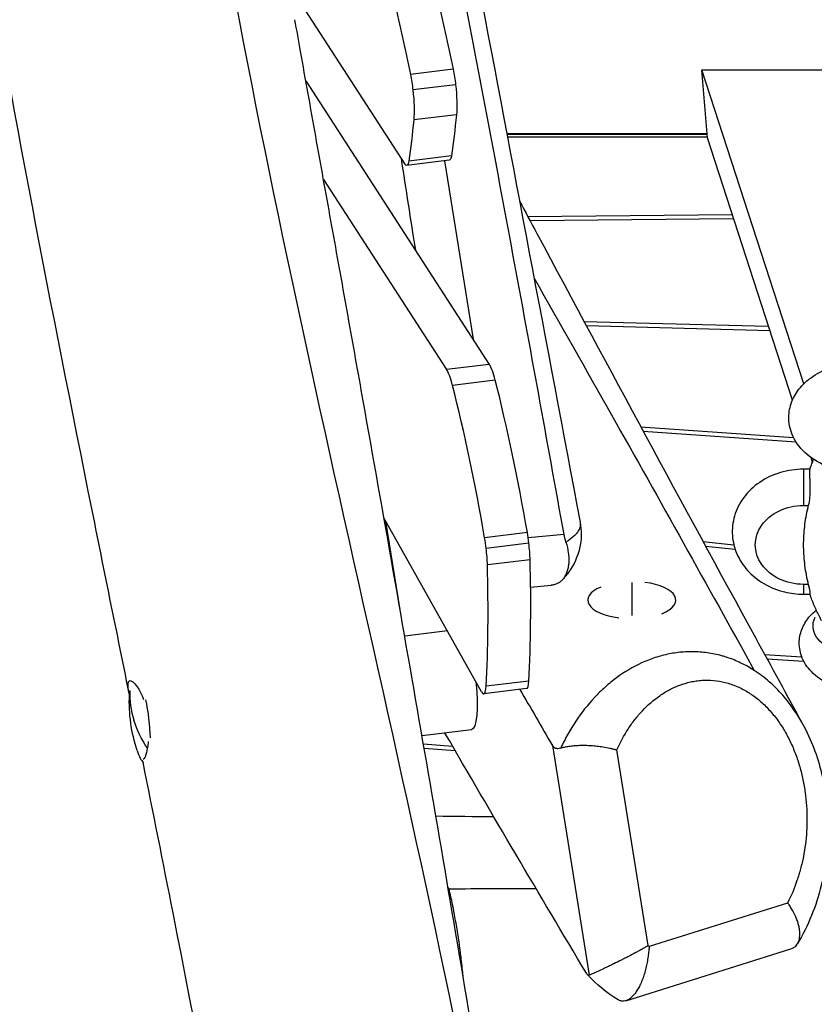
# Model space of a CAD drawing. Units: millimetres. Extents: x -7449 to 5519, y -6064 to 7216.
# Drawn here: x -839 to -459, y -2034 to -1564 of the extents above; entities that cross this region are included whole.
import ezdxf

# ---------------------------------------------------------------- set-up
doc = ezdxf.new("R2010")
doc.units = ezdxf.units.MM
doc.header["$LTSCALE"] = 20
doc.layers.add('2d', color=230, linetype='Continuous')

msp = doc.modelspace()

# ---------------------------------------------------------------- linework, layer by layer
at = {"layer": '2d'}
for p, q in [((-710, -1547.56), (-654.63, -1633.05)), ((-631.51, -1587.81), (-651.9, -1590.32)), ((-464.02, -1738.05), (-512.65, -1588.06)), ((-510.06, -1620.52), (-512.65, -1588.06)), ((-512.65, -1588.06), (-410.97, -1588.06)), ((-701.88, -1593.39), (-614.23, -1728.73)), ((-630.34, -1595.19), (-650.74, -1597.69)), ((-629.94, -1609.5), (-650.33, -1612)), ((-613.68, -1618.48), (-613.68, -1618.48)), ((-613.58, -1618.99), (-613.58, -1618.99)), ((-613.35, -1620.26), (-613.35, -1620.26)), ((-605.88, -1618.48), (-510.23, -1618.48)), ((-510.19, -1618.99), (-605.78, -1618.99)), ((-510.08, -1620.26), (-605.54, -1620.26)), ((-469.42, -1745.84), (-510.06, -1620.52)), ((-633.34, -1631.24), (-653.73, -1633.74)), ((-632.36, -1629.12), (-652.75, -1631.63)), ((-635.64, -1631.52), (-621.98, -1716.76)), ((-693.43, -1640.43), (-634.63, -1731.23)), ((-595.83, -1658.16), (-498.2, -1657.1)), ((-497.52, -1659.21), (-594.7, -1660.26)), ((-569, -1708.2), (-480.88, -1710.51)), ((-480.19, -1712.65), (-567.85, -1710.35)), ((-614.23, -1728.73), (-634.63, -1731.23)), ((-611.39, -1736.32), (-631.78, -1738.82)), ((-541.91, -1758.54), (-468.9, -1763.65)), ((-467.64, -1765.88), (-540.71, -1760.76)), ((-459.83, -1775.42), (-460.54, -1773.24)), ((-464.15, -1778.82), (-464.15, -1796.13)), ((-461.1, -1778.82), (-464.15, -1778.82)), ((-464.15, -1796.13), (-461.86, -1796.13)), ((-617.92, -1885.19), (-664.57, -1802)), ((-656.84, -1845.95), (-663.61, -1803.7)), ((-596.06, -1809.07), (-616.46, -1811.58)), ((-578.53, -1809.95), (-595.66, -1811.6)), ((-595.33, -1814.13), (-615.72, -1816.64)), ((-512.17, -1813.36), (-497.4, -1814.93)), ((-496.75, -1817.17), (-510.91, -1815.67)), ((-594.74, -1822.06), (-615.14, -1824.56)), ((-546.15, -1832.89), (-546.15, -1848.7)), ((-461.86, -1833.81), (-464.15, -1833.81)), ((-464.15, -1833.81), (-464.15, -1838.5)), ((-594.5, -1835.21), (-584.69, -1834.26)), ((-464.15, -1838.5), (-461.09, -1838.5)), ((-634.28, -1856.01), (-654.65, -1858.51)), ((-482.71, -1867.29), (-464.92, -1868.49)), ((-463.91, -1870.7), (-481.5, -1869.51)), ((-595.34, -1879.98), (-615.73, -1882.49)), ((-596.47, -1883.63), (-616.86, -1886.13)), ((-622.79, -1903.26), (-646.37, -1906.16)), ((-645.71, -1909.95), (-631.8, -1911.09)), ((-630.48, -1913.35), (-645.34, -1912.14)), ((-584.11, -1910.75), (-566.51, -2020.55)), ((-538.37, -2006.37), (-553.35, -1912.91)), ((-633.43, -1979.35), (-633.98, -1978.4)), ((-471.72, -1986.02), (-537.86, -2006.79)), ((-548.98, -2032.68), (-470.15, -2007.93))]:
    msp.add_line(p, q, dxfattribs=at)
at = {"layer": '2d', "extrusion": (0, 0, -1)}
for centre, start, end in [((593.69, -1875.36), 184.0054, 184.0073), ((711.2, -1889.79), 341.8522, 2.4002)]:
    msp.add_arc(centre, 75, start, end, dxfattribs=at)
for centre, major_axis, ratio, start_param, end_param in [((-684.84, -1671.44), (-26.81, 218.36), 0.206428, 1.038223, 1.215633), ((-664.45, -1668.93), (-26.81, 218.36), 0.206428, 1.038223, 1.215633), ((-634.5, -1595.19), (-2.44, 19.85), 0.206428, 1.215633, 1.596137), ((-654.9, -1597.69), (-2.44, 19.85), 0.206428, 1.215633, 1.596137), ((-654.9, -1597.69), (-2.44, 19.85), 0.206428, 1.596137, 2.400801), ((-634.5, -1595.19), (-2.44, 19.85), 0.206428, 1.596137, 2.400801), ((-718.79, -1397.36), (-36.56, 297.76), 0.206428, 2.400801, 2.501251), ((-698.4, -1394.86), (-36.56, 297.76), 0.206428, 2.400801, 2.501251), ((-654.95, -1623.82), (-1.22, 9.93), 0.206428, 2.501251, 3.543121), ((-634.56, -1621.32), (-1.22, 9.93), 0.206428, 2.501251, 3.141593), ((-464.15, -1814.97), (-23, 0), 0.819152, 4.712389, 7.853982), ((-433.65, -1853.66), (-25.96, 0), 0.573576, 3.982891, 6.562538), ((-625.74, -1879.29), (-2.94, 23.97), 0.206428, 1.642929, 3.141593), ((-711.2, -1889.79), (-74.54, 8.25), 0.737423, -0.560277, -0.310594)]:
    msp.add_ellipse(centre, major_axis=major_axis, ratio=ratio, start_param=start_param, end_param=end_param, dxfattribs=at)
at = {"layer": '2d'}
for centre, major_axis, ratio, start_param, end_param in [((-613.59, -1747.2), (-2.44, 19.85), 0.206428, -1.01634, -0.401528), ((-633.98, -1749.7), (-2.44, 19.85), 0.206428, -1.01634, -0.401528), ((-659.29, -1874.81), (-30.47, 248.14), 0.206428, -1.338555, -1.01634), ((-638.9, -1872.3), (-30.47, 248.14), 0.206428, -1.338555, -1.01634), ((-599.49, -1814.13), (-2.44, 19.85), 0.206428, 4.687048, 4.94463), ((-619.88, -1816.64), (-2.44, 19.85), 0.206428, 4.687048, 4.94463), ((-599.49, -1814.13), (-2.44, 19.85), 0.206428, 4.27637, 4.687048), ((-619.88, -1816.64), (-2.44, 19.85), 0.206428, 4.27637, 4.687048), ((-674.44, -1725.47), (-30.47, 248.14), 0.206428, 4.002147, 4.27637), ((-654.04, -1722.96), (-30.47, 248.14), 0.206428, 4.002147, 4.27637), ((-546.15, -1841.35), (21, 0), 0.422618, -0.821409, 1.267453), ((-546.15, -1841.35), (-21, 0), 0.422618, -0.783163, 1.267017), ((-597.69, -1873.7), (-1.22, 9.93), 0.206428, 3.141593, 4.002147), ((-711.2, -1889.79), (-74.54, 8.25), 0.737423, 0.05447, 0.310594), ((-618.08, -1876.21), (-1.22, 9.93), 0.206428, 2.674997, 4.002147), ((-781.12, -1898.37), (-2.56, 20.84), 0.206428, 4.257231, 5.15785), ((-781.12, -1898.37), (-2.56, 20.84), 0.206428, 2.332975, 2.922637)]:
    msp.add_ellipse(centre, major_axis=major_axis, ratio=ratio, start_param=start_param, end_param=end_param, dxfattribs=at)
for points, knots in [([(-786.27, -1885.99), (-792.78, -1853.76), (-799.32, -1821.53), (-825.23, -1692.57), (-844.14, -1595.73), (-873.7, -1414.65), (-884.89, -1330.52), (-904.81, -1170.8), (-913.73, -1095.17), (-935.1, -928.7), (-948.3, -837.93), (-963.78, -747.49)], [0, 0, 0, 0, 10, 10, 40.002908, 40.002908, 65.86526, 65.86526, 89.114275, 89.114275, 117.110636, 117.110636, 117.110636, 117.110636]), ([(-829.42, -745.36), (-827.78, -757.62), (-797.41, -992.07), (-778.71, -1452.5), (-604.57, -2093.41), (-552.66, -2521.94), (-531.12, -2728.1)], [0.4907803, 0.4907803, 0.4907803, 0.4907803, 0.4999833, 0.6667, 0.8333897, 0.9871277, 0.9871277, 0.9871277, 0.9871277]), ([(-578.53, -1809.95), (-586.56, -1765.36), (-594.67, -1720.79), (-611.16, -1631.68), (-619.54, -1587.15), (-636.67, -1498.14), (-645.44, -1453.66), (-662.85, -1364.7), (-671.49, -1320.2), (-683.93, -1253.38), (-687.99, -1231.1), (-694.13, -1196.26), (-696.3, -1183.72), (-698.43, -1171.18)], [0.0616988, 0.0616988, 0.0616988, 0.0616988, 0.1995567, 0.1995567, 0.3374146, 0.3374146, 0.4752725, 0.4752725, 0.6131304, 0.6131304, 0.6820593, 0.6820593, 0.7207982, 0.7207982, 0.7207982, 0.7207982]), ([(-637.82, -1450.12), (-631.72, -1482.38), (-625.56, -1514.65), (-603.17, -1632.54), (-587.06, -1718.29), (-570.86, -1804.08)], [0, 0, 0, 0, 10.000033, 10.000033, 36.509233, 36.509233, 36.509233, 36.509233]), ([(-618.99, -2067.49), (-623.55, -2040.09), (-628.15, -2012.74), (-637.42, -1958.15), (-642.09, -1930.9), (-651.5, -1876.51), (-656.23, -1849.36), (-665.76, -1795.16), (-670.56, -1768.11), (-677.78, -1727.58), (-680.2, -1714.09), (-685.04, -1687.1), (-687.46, -1673.62), (-692.31, -1646.65), (-694.74, -1633.17), (-699.58, -1606.21), (-702.01, -1592.71), (-705.31, -1574.18), (-706.2, -1569.15), (-707.09, -1564.11)], [0, 0, 0, 0, 0.0850127, 0.0850127, 0.1700254, 0.1700254, 0.2550381, 0.2550381, 0.3400508, 0.3400508, 0.3825572, 0.3825572, 0.4250635, 0.4250635, 0.4675699, 0.4675699, 0.5100762, 0.5100762, 0.5258975, 0.5258975, 0.5258975, 0.5258975]), ([(-599.77, -1650.81), (-597.01, -1655.95), (-594.26, -1661.09), (-556.78, -1731.03), (-522.16, -1795.19), (-479.51, -1873.15), (-472.05, -1886.77), (-464.58, -1900.39)], [36.261166, 36.261166, 36.261166, 36.261166, 40.000578, 40.000578, 87.219087, 87.219087, 97.209211, 97.209211, 97.209211, 97.209211]), ([(-592.82, -1687.64), (-580.39, -1709.46), (-544.71, -1772.41), (-510.01, -1834.54), (-487.67, -1874.94)], [0.80231394, 0.80231394, 0.80231394, 0.80231394, 0.83337175, 0.89211127, 0.89211127, 0.89211127, 0.89211127]), ([(-406.15, -1772.79), (-409.04, -1774.98), (-412.23, -1776.63), (-419.32, -1779.29), (-423.27, -1780.2), (-431.28, -1781.12), (-435.34, -1781.14), (-443.3, -1780.33), (-447.21, -1779.49), (-454.66, -1776.86), (-458.2, -1775.07), (-464.2, -1770.44), (-466.77, -1767.68), (-469.93, -1761.74), (-470.84, -1758.87), (-471.29, -1753.36), (-471.02, -1750.76), (-469.59, -1745.84), (-468.42, -1743.53), (-465.24, -1739.07), (-463.13, -1737.04), (-457.9, -1733.17), (-454.66, -1731.54), (-447.51, -1728.95), (-443.55, -1728.08), (-435.53, -1727.23), (-431.47, -1727.24), (-423.52, -1728.13), (-419.62, -1729), (-412.44, -1731.62), (-409.13, -1733.32), (-406.15, -1735.58)], [3.788833, 3.788833, 3.788833, 3.788833, 4.134094, 4.134094, 4.514117, 4.514117, 4.889057, 4.889057, 5.2637, 5.2637, 5.643861, 5.643861, 5.987332, 5.987332, 6.235695, 6.235695, 6.447669, 6.447669, 6.670525, 6.670525, 6.943207, 6.943207, 7.291264, 7.291264, 7.67139, 7.67139, 8.046112, 8.046112, 8.420964, 8.420964, 8.777538, 8.777538, 8.777538, 8.777538]), ([(-461.12, -1778.86), (-460.86, -1778.12), (-460.6, -1777.4), (-460.05, -1775.98), (-459.78, -1775.28), (-459.43, -1774.42), (-459.36, -1774.26), (-459.29, -1774.1)], [6.48157939, 6.48157939, 6.48157939, 6.48157939, 6.49800997, 6.49800997, 6.51444054, 6.51444054, 6.51832834, 6.51832834, 6.51832834, 6.51832834]), ([(-464.15, -1778.82), (-467.88, -1778.82), (-471.6, -1779.35), (-478.68, -1781.46), (-482.05, -1783.03), (-487.99, -1787.08), (-490.59, -1789.53), (-494.64, -1795.02), (-496.16, -1798.02), (-497.95, -1804.18), (-498.3, -1807.32), (-497.89, -1813.46), (-497.16, -1816.46), (-494.72, -1822.15), (-492.98, -1824.81), (-488.65, -1829.65), (-486, -1831.77), (-480.03, -1835.27), (-476.68, -1836.6), (-470.24, -1838.14), (-467.2, -1838.5), (-464.15, -1838.5)], [3.141593, 3.141593, 3.141593, 3.141593, 3.490564, 3.490564, 3.836051, 3.836051, 4.168518, 4.168518, 4.478093, 4.478093, 4.767114, 4.767114, 5.050633, 5.050633, 5.345466, 5.345466, 5.6618, 5.6618, 5.998032, 5.998032, 6.283185, 6.283185, 6.283185, 6.283185]), ([(-461.24, -1780.81), (-461.24, -1781.3), (-461.23, -1781.87), (-461.19, -1783.18), (-461.16, -1783.92), (-461.09, -1785.92), (-461.05, -1787.22), (-461.06, -1789.82), (-461.11, -1791.08), (-461.35, -1793.69), (-461.57, -1794.98), (-461.86, -1796.13)], [-17.399477, -17.399477, -17.399477, -17.399477, -14.821638, -14.821638, -12.13636, -12.13636, -8.058783, -8.058783, -4.287232, -4.287232, 0, 0, 0, 0]), ([(-461.12, -1778.86), (-461.13, -1778.9), (-461.15, -1778.98), (-461.21, -1779.42), (-461.24, -1780), (-461.24, -1780.81)], [-5.804567, -5.804567, -5.804567, -5.804567, -4.209616, -4.209616, 0, 0, 0, 0]), ([(-461.86, -1796.13), (-461.95, -1796.48), (-462.04, -1796.84), (-462.49, -1798.7), (-462.8, -1800.21), (-463.34, -1803.23), (-463.56, -1804.74), (-463.9, -1807.72), (-464.03, -1809.21), (-464.2, -1812.13), (-464.24, -1813.56), (-464.24, -1816.37), (-464.2, -1817.81), (-464.03, -1820.73), (-463.9, -1822.21), (-463.56, -1825.2), (-463.34, -1826.7), (-462.8, -1829.72), (-462.49, -1831.23), (-462.04, -1833.09), (-461.95, -1833.45), (-461.86, -1833.81)], [52.739266, 52.739266, 52.739266, 52.739266, 53.969116, 53.969116, 59.113104, 59.113104, 64.257092, 64.257092, 69.40108, 69.40108, 74.545067, 74.545067, 79.689055, 79.689055, 84.833043, 84.833043, 89.977031, 89.977031, 95.121019, 95.121019, 96.350869, 96.350869, 96.350869, 96.350869]), ([(-570.86, -1804.08), (-570.09, -1808.18), (-570.16, -1812.56), (-572.05, -1820.64), (-573.8, -1824.43), (-577.12, -1829.15), (-578.22, -1830.48), (-579.41, -1831.74)], [0, 0, 0, 0, 1.56519, 1.56519, 3.065632, 3.065632, 3.70514, 3.70514, 3.70514, 3.70514]), ([(-570.86, -1804.08), (-570.84, -1804.16), (-570.83, -1804.24), (-570.76, -1804.75), (-570.75, -1805.19), (-570.89, -1806.51), (-571.19, -1807.39), (-571.98, -1808.73), (-572.3, -1809.18), (-573.06, -1810.08), (-573.5, -1810.53), (-574.98, -1811.87), (-576.18, -1812.75), (-577.62, -1813.62)], [0.09981854, 0.09981854, 0.09981854, 0.09981854, 0.10070707, 0.10070707, 0.10561878, 0.10561878, 0.1154422, 0.1154422, 0.12035391, 0.12035391, 0.12526562, 0.12526562, 0.13508904, 0.13508904, 0.13508904, 0.13508904]), ([(-577.62, -1813.62), (-577.09, -1815.33), (-576.7, -1817.04), (-576.43, -1819.16), (-576.38, -1819.58), (-576.31, -1820.42), (-576.29, -1820.84), (-576.25, -1822.06), (-576.26, -1822.86), (-576.35, -1824.01), (-576.39, -1824.39), (-576.49, -1825.14), (-576.55, -1825.51), (-576.76, -1826.57), (-576.93, -1827.24), (-577.26, -1828.19), (-577.38, -1828.49), (-577.64, -1829.09), (-577.77, -1829.37), (-578.22, -1830.2), (-578.54, -1830.7), (-579.26, -1831.6), (-579.64, -1832), (-580.27, -1832.54), (-580.49, -1832.7), (-580.93, -1833.01), (-581.16, -1833.15), (-581.86, -1833.53), (-582.35, -1833.74), (-583.12, -1833.98), (-583.38, -1834.05), (-583.91, -1834.16), (-584.19, -1834.21), (-584.54, -1834.25), (-584.62, -1834.26), (-584.69, -1834.26)], [0, 0, 0, 0, 0.00530816, 0.00530816, 0.0066352, 0.0066352, 0.00796224, 0.00796224, 0.01061632, 0.01061632, 0.01194337, 0.01194337, 0.01327041, 0.01327041, 0.01592449, 0.01592449, 0.01725153, 0.01725153, 0.01857857, 0.01857857, 0.02123265, 0.02123265, 0.02388673, 0.02388673, 0.02521377, 0.02521377, 0.02654081, 0.02654081, 0.02919489, 0.02919489, 0.03052193, 0.03052193, 0.03184897, 0.03184897, 0.03221716, 0.03221716, 0.03221716, 0.03221716]), ([(-461.86, -1833.81), (-461.69, -1834.48), (-461.54, -1835.09), (-461.31, -1836.2), (-461.23, -1836.68), (-461.07, -1837.75), (-461.05, -1838.2), (-461.07, -1838.46), (-461.08, -1838.5), (-461.09, -1838.5)], [-17.392872, -17.392872, -17.392872, -17.392872, -14.889103, -14.889103, -12.419712, -12.419712, -8.30663, -8.30663, -6.745418, -6.745418, -6.745418, -6.745418]), ([(-455.48, -1851.16), (-455.89, -1850.41), (-456.3, -1849.64), (-457.1, -1848.05), (-457.49, -1847.24), (-458.26, -1845.59), (-458.64, -1844.74), (-459.38, -1843), (-459.75, -1842.12), (-460.44, -1840.33), (-460.78, -1839.42), (-461.1, -1838.5)], [5.9797188, 5.9797188, 5.9797188, 5.9797188, 6.0007333, 6.0007333, 6.0217478, 6.0217478, 6.0427623, 6.0427623, 6.0637767, 6.0637767, 6.0844937, 6.0844937, 6.0844937, 6.0844937]), ([(-418.8, -1882.81), (-419.69, -1883.12), (-420.58, -1883.39), (-424.83, -1884.56), (-428.33, -1885.07), (-435.32, -1885.33), (-438.81, -1885.09), (-445.61, -1883.84), (-448.91, -1882.83), (-455.07, -1879.93), (-457.94, -1878.04), (-462.37, -1873.45), (-464.08, -1870.92), (-465.88, -1865.78), (-466.25, -1863.37), (-466.02, -1858.78), (-465.49, -1856.61), (-463.73, -1852.48), (-462.44, -1850.57), (-460.05, -1847.9), (-459.05, -1846.97), (-458.01, -1846.13)], [4.163804, 4.163804, 4.163804, 4.163804, 4.267194, 4.267194, 4.647569, 4.647569, 5.022251, 5.022251, 5.400176, 5.400176, 5.777796, 5.777796, 6.084855, 6.084855, 6.312272, 6.312272, 6.522914, 6.522914, 6.758046, 6.758046, 6.904802, 6.904802, 6.904802, 6.904802]), ([(-487.67, -1874.94), (-489.73, -1873.61), (-491.85, -1872.43), (-496.17, -1870.35), (-498.38, -1869.46), (-501.2, -1868.53), (-501.77, -1868.35), (-502.91, -1868.01), (-503.48, -1867.86), (-505.21, -1867.41), (-506.36, -1867.15), (-509.81, -1866.49), (-512.12, -1866.21), (-515.6, -1866.01), (-516.76, -1865.98), (-519.08, -1866), (-520.24, -1866.04), (-523.73, -1866.29), (-526.02, -1866.6), (-530.54, -1867.5), (-532.77, -1868.09), (-536.07, -1869.16), (-537.16, -1869.56), (-539.33, -1870.41), (-540.4, -1870.86), (-545.67, -1873.27), (-549.65, -1875.65), (-555.3, -1879.81), (-557.13, -1881.3), (-559.79, -1883.68), (-560.66, -1884.5), (-562.37, -1886.17), (-563.2, -1887.02), (-567.27, -1891.38), (-570.23, -1895.14), (-574.25, -1901.18), (-575.52, -1903.26), (-577.32, -1906.47), (-577.9, -1907.56), (-579.03, -1909.77), (-579.58, -1910.89), (-580.11, -1912.02)], [0.1556659, 0.1556659, 0.1556659, 0.1556659, 0.1635201, 0.1635201, 0.1713743, 0.1713743, 0.1733379, 0.1733379, 0.1753014, 0.1753014, 0.1792285, 0.1792285, 0.1870827, 0.1870827, 0.1910098, 0.1910098, 0.1949369, 0.1949369, 0.2027911, 0.2027911, 0.2106453, 0.2106453, 0.2145724, 0.2145724, 0.2184995, 0.2184995, 0.2342079, 0.2342079, 0.2420621, 0.2420621, 0.2459892, 0.2459892, 0.2499163, 0.2499163, 0.2656247, 0.2656247, 0.2734789, 0.2734789, 0.277406, 0.277406, 0.2813331, 0.2813331, 0.2813331, 0.2813331]), ([(-464.54, -1900.47), (-465.72, -1898.31), (-466.99, -1896.22), (-469.23, -1892.9), (-470.14, -1891.63), (-472.04, -1889.16), (-473.02, -1887.96), (-476.06, -1884.49), (-478.2, -1882.34), (-481.61, -1879.37), (-482.78, -1878.42), (-484.57, -1877.07), (-485.18, -1876.63), (-486.41, -1875.77), (-487.04, -1875.35), (-487.67, -1874.94)], [0.11943612, 0.11943612, 0.11943612, 0.11943612, 0.1269642, 0.1269642, 0.13174782, 0.13174782, 0.13653144, 0.13653144, 0.14609868, 0.14609868, 0.1508823, 0.1508823, 0.15327411, 0.15327411, 0.15566592, 0.15566592, 0.15566592, 0.15566592]), ([(-786.13, -1886.66), (-786.24, -1886.16), (-786.34, -1885.67), (-786.5, -1884.8), (-786.57, -1884.4), (-786.68, -1883.63), (-786.72, -1883.28), (-786.82, -1882.28), (-786.83, -1881.71), (-786.76, -1881.02), (-786.72, -1880.81), (-786.62, -1880.45), (-786.55, -1880.3), (-786.47, -1880.18)], [0.04664596, 0.04664596, 0.04664596, 0.04664596, 0.04870228, 0.04870228, 0.05057544, 0.05057544, 0.05244861, 0.05244861, 0.05619494, 0.05619494, 0.0580681, 0.0580681, 0.05994127, 0.05994127, 0.05994127, 0.05994127]), ([(-786.47, -1880.18), (-786.31, -1879.94), (-786.09, -1879.82), (-785.55, -1879.8), (-785.23, -1879.91), (-784.69, -1880.25), (-784.5, -1880.39), (-784.11, -1880.73), (-783.9, -1880.93), (-783.27, -1881.61), (-782.83, -1882.16), (-782.16, -1883.15), (-781.93, -1883.51), (-781.48, -1884.26), (-781.25, -1884.66), (-780.59, -1885.92), (-780.17, -1886.84), (-779.64, -1888.15), (-779.52, -1888.45), (-779.41, -1888.76)], [0.05994127, 0.05994127, 0.05994127, 0.05994127, 0.06366214, 0.06366214, 0.06738302, 0.06738302, 0.06924345, 0.06924345, 0.07110389, 0.07110389, 0.07482476, 0.07482476, 0.0766852, 0.0766852, 0.07854564, 0.07854564, 0.08226651, 0.08226651, 0.08336337, 0.08336337, 0.08336337, 0.08336337]), ([(-553.35, -1912.91), (-551.76, -1909.38), (-549.94, -1906.04), (-546.87, -1901.34), (-545.79, -1899.82), (-544.08, -1897.63), (-543.5, -1896.91), (-542.29, -1895.51), (-541.67, -1894.82), (-538.51, -1891.45), (-535.78, -1889.06), (-531.35, -1885.98), (-529.82, -1885.04), (-527.43, -1883.77), (-526.61, -1883.36), (-524.96, -1882.62), (-524.13, -1882.27), (-521.59, -1881.32), (-519.86, -1880.81), (-517.21, -1880.22), (-516.31, -1880.06), (-514.5, -1879.8), (-513.58, -1879.7), (-510.82, -1879.52), (-508.97, -1879.54), (-505.26, -1879.88), (-503.39, -1880.19), (-500.58, -1880.9), (-499.64, -1881.18), (-497.8, -1881.8), (-496.89, -1882.15), (-494.19, -1883.31), (-492.43, -1884.22), (-490.27, -1885.54), (-489.84, -1885.82), (-488.99, -1886.38), (-488.56, -1886.68), (-487.31, -1887.57), (-486.49, -1888.2), (-484.11, -1890.16), (-482.6, -1891.58), (-480.44, -1893.85), (-479.74, -1894.64), (-478.38, -1896.25), (-477.72, -1897.09), (-475.79, -1899.66), (-474.6, -1901.43), (-472.41, -1905.08), (-471.4, -1906.96), (-470.01, -1909.86), (-469.57, -1910.83), (-468.73, -1912.81), (-468.32, -1913.81), (-467.18, -1916.83), (-466.51, -1918.86), (-465.34, -1922.94), (-464.83, -1924.99), (-463.96, -1929.12), (-463.61, -1931.19), (-463.04, -1935.37), (-462.83, -1937.47), (-462.41, -1943.72), (-462.41, -1947.83), (-462.93, -1955.92), (-463.44, -1959.91), (-464.4, -1964.83), (-464.61, -1965.81), (-465.06, -1967.76), (-465.3, -1968.73), (-466.06, -1971.6), (-466.62, -1973.48), (-468.5, -1979.03), (-469.98, -1982.59), (-471.72, -1986.02)], [0, 0, 0, 0, 0.0128011, 0.0128011, 0.0192016, 0.0192016, 0.0224019, 0.0224019, 0.0256022, 0.0256022, 0.0384033, 0.0384033, 0.0448038, 0.0448038, 0.0480041, 0.0480041, 0.0512044, 0.0512044, 0.0576049, 0.0576049, 0.0608052, 0.0608052, 0.0640055, 0.0640055, 0.070406, 0.070406, 0.0768066, 0.0768066, 0.0800068, 0.0800068, 0.0832071, 0.0832071, 0.0896077, 0.0896077, 0.0912078, 0.0912078, 0.0928079, 0.0928079, 0.0960082, 0.0960082, 0.1024088, 0.1024088, 0.105609, 0.105609, 0.1088093, 0.1088093, 0.1152099, 0.1152099, 0.1216104, 0.1216104, 0.1248107, 0.1248107, 0.128011, 0.128011, 0.1344115, 0.1344115, 0.1408121, 0.1408121, 0.1472126, 0.1472126, 0.1536131, 0.1536131, 0.1664142, 0.1664142, 0.1792153, 0.1792153, 0.1824156, 0.1824156, 0.1856159, 0.1856159, 0.1920164, 0.1920164, 0.2048175, 0.2048175, 0.2048175, 0.2048175]), ([(-464.54, -1900.47), (-460.48, -1907.87), (-457.46, -1915.95), (-453.38, -1932.65), (-452.38, -1941.46), (-452.33, -1959.44), (-453.46, -1968.76), (-458.08, -1987.46), (-461.88, -1996.93), (-466.95, -2005.39)], [0, 0, 0, 0, 2.534192, 2.534192, 5.184111, 5.184111, 8.061737, 8.061737, 11.269362, 11.269362, 11.269362, 11.269362]), ([(-777.15, -1908.91), (-777.2, -1909.39), (-777.25, -1909.86), (-777.38, -1910.8), (-777.45, -1911.27), (-777.68, -1912.61), (-777.85, -1913.4), (-778.11, -1914.45), (-778.19, -1914.77), (-778.37, -1915.37), (-778.46, -1915.64), (-778.72, -1916.36), (-778.89, -1916.72), (-779.05, -1916.97)], [0.10470889, 0.10470889, 0.10470889, 0.10470889, 0.10645219, 0.10645219, 0.10831263, 0.10831263, 0.1120335, 0.1120335, 0.11389394, 0.11389394, 0.11575437, 0.11575437, 0.11947525, 0.11947525, 0.11947525, 0.11947525]), ([(-580.11, -1912.02), (-580.59, -1912.19), (-581.03, -1912.28), (-581.64, -1912.31), (-581.83, -1912.3), (-582.2, -1912.25), (-582.38, -1912.21), (-582.88, -1912.03), (-583.17, -1911.85), (-583.69, -1911.37), (-583.91, -1911.08), (-584.11, -1910.75)], [0, 0, 0, 0, 0.002407236, 0.002407236, 0.003610854, 0.003610854, 0.004814472, 0.004814472, 0.007221708, 0.007221708, 0.009628944, 0.009628944, 0.009628944, 0.009628944]), ([(-580.11, -1912.02), (-579.54, -1911.83), (-578.93, -1911.66), (-577.6, -1911.35), (-576.89, -1911.22), (-575.75, -1911.05), (-575.35, -1910.99), (-574.55, -1910.9), (-574.14, -1910.86), (-572.9, -1910.76), (-572.04, -1910.71), (-570.71, -1910.67), (-570.26, -1910.66), (-569.34, -1910.66), (-568.88, -1910.66), (-567.48, -1910.69), (-566.55, -1910.73), (-564.67, -1910.86), (-563.72, -1910.95), (-561.81, -1911.16), (-560.87, -1911.29), (-559.94, -1911.44)], [0, 0, 0, 0, 0.00284285, 0.00284285, 0.00568571, 0.00568571, 0.00710713, 0.00710713, 0.00852856, 0.00852856, 0.01137141, 0.01137141, 0.01279284, 0.01279284, 0.01421427, 0.01421427, 0.01705712, 0.01705712, 0.01989997, 0.01989997, 0.02274282, 0.02274282, 0.02274282, 0.02274282]), ([(-559.94, -1911.44), (-558.8, -1911.62), (-557.67, -1911.84), (-556.01, -1912.21), (-555.46, -1912.34), (-554.65, -1912.54), (-554.39, -1912.61), (-554, -1912.72), (-553.87, -1912.76), (-553.61, -1912.83), (-553.47, -1912.87), (-553.35, -1912.91)], [0.022742825, 0.022742825, 0.022742825, 0.022742825, 0.026273719, 0.026273719, 0.028039166, 0.028039166, 0.02892189, 0.02892189, 0.029363252, 0.029363252, 0.029804614, 0.029804614, 0.029804614, 0.029804614]), ([(-650.19, -2704.33), (-654.56, -2671.8), (-658.98, -2639.29), (-677.01, -2509.25), (-691.28, -2411.81), (-724.41, -2206.35), (-744.01, -2098.42), (-770.03, -1966.76), (-774.83, -1942.75), (-779.66, -1918.74)], [0, 0, 0, 0, 10.000021, 10.000021, 40.001433, 40.001433, 73.376467, 73.376467, 80.823004, 80.823004, 80.823004, 80.823004]), ([(-779.05, -1916.97), (-779.22, -1917.21), (-779.37, -1917.32), (-779.54, -1917.31), (-779.57, -1917.3), (-779.6, -1917.29)], [0, 0, 0, 0, 0.003746329, 0.003746329, 0.004546442, 0.004546442, 0.004546442, 0.004546442]), ([(-626.71, -2021.37), (-626.78, -2020.62), (-626.85, -2019.86), (-627.2, -2016.38), (-627.51, -2013.62), (-627.94, -2010.16), (-628.03, -2009.47), (-628.21, -2008.08), (-628.3, -2007.39), (-628.59, -2005.33), (-628.79, -2003.97), (-629.4, -1999.9), (-629.84, -1997.22), (-630.54, -1993.26), (-630.78, -1991.95), (-631.16, -1989.99), (-631.28, -1989.35), (-631.54, -1988.05), (-631.67, -1987.41), (-632.32, -1984.21), (-632.87, -1981.74), (-633.43, -1979.35)], [0.20042053, 0.20042053, 0.20042053, 0.20042053, 0.20271128, 0.20271128, 0.21098555, 0.21098555, 0.21305411, 0.21305411, 0.21512268, 0.21512268, 0.21925981, 0.21925981, 0.22753408, 0.22753408, 0.23167121, 0.23167121, 0.23373978, 0.23373978, 0.23580834, 0.23580834, 0.24408261, 0.24408261, 0.24408261, 0.24408261]), ([(-470.15, -2007.93), (-469.88, -2007.84), (-469.63, -2007.74), (-469.19, -2007.54), (-469.01, -2007.44), (-468.66, -2007.23), (-468.49, -2007.11), (-468.01, -2006.73), (-467.72, -2006.44), (-467.2, -2005.8), (-466.97, -2005.44), (-466.57, -2004.67), (-466.41, -2004.25), (-466.01, -2002.91), (-465.88, -2001.92), (-465.88, -2000.29), (-465.91, -1999.72), (-466.05, -1998.57), (-466.15, -1997.98), (-466.41, -1996.78), (-466.57, -1996.16), (-466.86, -1995.22), (-466.97, -1994.9), (-467.19, -1994.27), (-467.31, -1993.95), (-467.94, -1992.36), (-468.55, -1991.08), (-469.63, -1989.16), (-470.02, -1988.52), (-470.63, -1987.58), (-470.84, -1987.26), (-471.16, -1986.79), (-471.27, -1986.64), (-471.49, -1986.33), (-471.61, -1986.17), (-471.72, -1986.02)], [0.00308168, 0.00308168, 0.00308168, 0.00308168, 0.00457494, 0.00457494, 0.00571868, 0.00571868, 0.00686241, 0.00686241, 0.00914989, 0.00914989, 0.01143736, 0.01143736, 0.01372483, 0.01372483, 0.01829977, 0.01829977, 0.02058724, 0.02058724, 0.02287472, 0.02287472, 0.02516219, 0.02516219, 0.02630592, 0.02630592, 0.02744966, 0.02744966, 0.0320246, 0.0320246, 0.03431207, 0.03431207, 0.03545581, 0.03545581, 0.03602768, 0.03602768, 0.03659955, 0.03659955, 0.03659955, 0.03659955]), ([(-537.86, -2006.79), (-537.88, -2007.01), (-537.9, -2007.24), (-537.93, -2007.69), (-537.95, -2007.92), (-538.01, -2008.6), (-538.06, -2009.05), (-538.21, -2010.42), (-538.34, -2011.34), (-538.56, -2012.74), (-538.63, -2013.2), (-538.8, -2014.13), (-538.89, -2014.59), (-539.17, -2015.96), (-539.38, -2016.87), (-539.72, -2018.21), (-539.85, -2018.66), (-540.1, -2019.55), (-540.23, -2019.99), (-540.65, -2021.29), (-540.94, -2022.13), (-541.57, -2023.75), (-541.91, -2024.53), (-542.63, -2026.03), (-543.01, -2026.74), (-543.79, -2028.05), (-544.2, -2028.66), (-544.83, -2029.5), (-545.05, -2029.76), (-545.49, -2030.26), (-545.71, -2030.5), (-546.37, -2031.16), (-546.83, -2031.53), (-547.52, -2032), (-547.75, -2032.14), (-548.21, -2032.39), (-548.45, -2032.49), (-549.14, -2032.75), (-549.6, -2032.86), (-550.28, -2032.91), (-550.51, -2032.91), (-550.96, -2032.88), (-551.18, -2032.84), (-551.87, -2032.68), (-552.32, -2032.49), (-552.75, -2032.23)], [-0.00003146, -0.00003146, -0.00003146, -0.00003146, 0.00067175, 0.00067175, 0.00137495, 0.00137495, 0.00278137, 0.00278137, 0.00559419, 0.00559419, 0.0070006, 0.0070006, 0.00840701, 0.00840701, 0.01121984, 0.01121984, 0.01262625, 0.01262625, 0.01403266, 0.01403266, 0.01684549, 0.01684549, 0.01965831, 0.01965831, 0.02247113, 0.02247113, 0.02528396, 0.02528396, 0.02669037, 0.02669037, 0.02809678, 0.02809678, 0.03090961, 0.03090961, 0.03231602, 0.03231602, 0.03372243, 0.03372243, 0.03653526, 0.03653526, 0.03794167, 0.03794167, 0.03934808, 0.03934808, 0.04234338, 0.04234338, 0.04234338, 0.04234338]), ([(-538.37, -2006.37), (-538.48, -2006.43), (-538.59, -2006.5), (-538.82, -2006.63), (-539.16, -2006.84), (-539.5, -2007.04), (-540.2, -2007.45), (-540.68, -2007.72), (-541.65, -2008.27), (-542.15, -2008.55), (-543.16, -2009.1), (-543.68, -2009.39), (-544.2, -2009.67)], [-0.000032949, -0.000032949, -0.000032949, -0.000032949, 0.000425182, 0.000425182, 0.000883312, 0.001799574, 0.001799574, 0.003632096, 0.003632096, 0.005464618, 0.005464618, 0.007297141, 0.007297141, 0.007297141, 0.007297141]), ([(-544.2, -2009.67), (-545.35, -2010.29), (-546.51, -2010.9), (-548.28, -2011.81), (-548.88, -2012.12), (-550.08, -2012.73), (-550.68, -2013.03), (-552.46, -2013.92), (-553.63, -2014.49), (-555.35, -2015.33), (-555.92, -2015.61), (-557.03, -2016.14), (-557.57, -2016.4), (-558.61, -2016.9), (-559.12, -2017.14), (-560.11, -2017.61), (-560.59, -2017.84), (-561.96, -2018.48), (-562.78, -2018.86), (-563.68, -2019.28), (-563.86, -2019.36), (-564.19, -2019.52), (-564.36, -2019.59), (-564.82, -2019.81), (-565.1, -2019.93), (-565.86, -2020.27), (-566.24, -2020.44), (-566.51, -2020.55)], [0.00729714, 0.00729714, 0.00729714, 0.00729714, 0.01129671, 0.01129671, 0.01329649, 0.01329649, 0.01529627, 0.01529627, 0.01929583, 0.01929583, 0.02129562, 0.02129562, 0.0232954, 0.0232954, 0.02529518, 0.02529518, 0.02729496, 0.02729496, 0.03129453, 0.03129453, 0.03229442, 0.03229442, 0.03329431, 0.03329431, 0.03529409, 0.03529409, 0.03929366, 0.03929366, 0.03929366, 0.03929366]), ([(-566.51, -2020.55), (-566.71, -2020.63), (-566.92, -2020.59), (-567.26, -2020.34), (-567.38, -2020.22), (-567.62, -2019.93), (-567.74, -2019.76), (-567.86, -2019.55)], [0, 0, 0, 0, 0.003015263, 0.003015263, 0.004522894, 0.004522894, 0.006030526, 0.006030526, 0.006030526, 0.006030526])]:
    msp.add_open_spline(points, degree=3, knots=knots, dxfattribs=at)
for points in [[(-656.4, -1630.32), (-654.12, -1644.93), (-651.85, -1659.55), (-649.57, -1674.16)], [(-611.83, -1628.32), (-611.83, -1628.32), (-611.83, -1628.32), (-611.83, -1628.32)], [(-604.64, -1666.92), (-604.64, -1666.92), (-604.64, -1666.92), (-604.64, -1666.92)], [(-577.62, -1813.62), (-578.01, -1812.41), (-578.31, -1811.19), (-578.53, -1809.95)], [(-599.64, -1884.02), (-594.46, -1892.91), (-589.28, -1901.82), (-584.11, -1910.75)], [(-567.86, -2019.55), (-590.37, -1981.85), (-612.9, -1943.67), (-635.44, -1904.82)], [(-639.78, -1944.44), (-630.57, -1944.54), (-621.36, -1944.64), (-612.15, -1944.74)], [(-591.81, -1979.26), (-605.68, -1979.28), (-619.56, -1979.31), (-633.43, -1979.35)], [(-537.86, -2006.79), (-538.03, -2006.65), (-538.2, -2006.51), (-538.37, -2006.37)], [(-552.75, -2032.23), (-558.1, -2029.01), (-563.07, -2024.88), (-567.39, -2020.2)]]:
    msp.add_open_spline(points, degree=3, dxfattribs=at)

doc.saveas('drawing.dxf')
